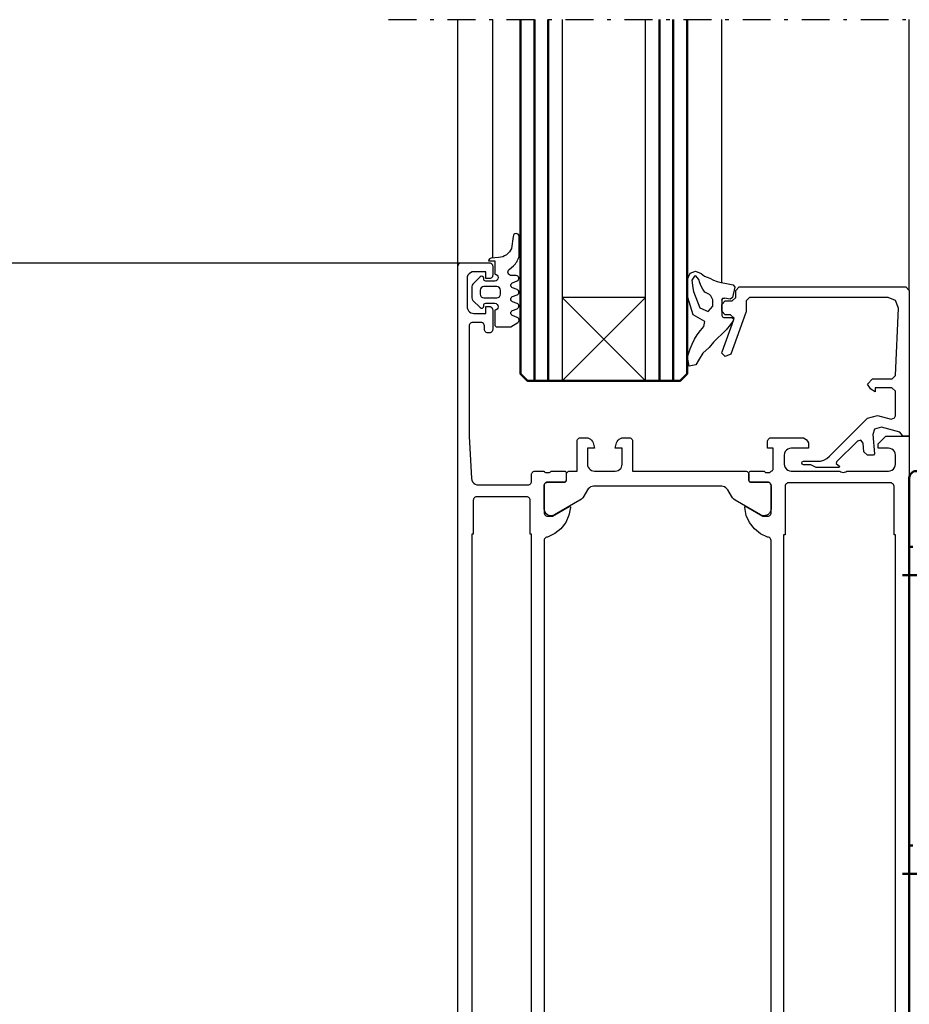
# Model space of a CAD drawing. Extents: x -2253 to -571, y -400 to 788.
# Drawn here: x -2041 to -1913, y 388 to 529 of the extents above; entities that cross this region are included whole.
import ezdxf

# ---------------------------------------------------------------- set-up
doc = ezdxf.new("R2010")
doc.units = 0
for name, pattern in [('DASHDOT', [8.5, 4, -2, 0.5, -2]), ('DOT', [2, 0.5, -1.5]), ('STRICHPUNKT2', [18.5, 10, -4, 0.5, -4])]:
    doc.linetypes.add(name, pattern=pattern)
doc.layers.get('0').update_dxf_attribs({"linetype": 'CONTINUOUS'})
for name, color, linetype in [('DIM49', 4, 'CONTINUOUS'), ('LE_MIDDLE', 7, 'CONTINUOUS'), ('LE_RED', 1, 'CONTINUOUS')]:
    doc.layers.add(name, color=color, linetype=linetype)
doc.layers.add('LE_ALL', color=7, linetype='CONTINUOUS', lineweight=50)

# ---------------------------------------------------------------- blocks, each defined once
blk = doc.blocks.new('KHDLOCH_00033', base_point=(-1913.07, 410.39))
at = {"layer": 'LE_ALL', "color": 1, "linetype": 'DOT'}
for p, q in [((-1913.07, 410.39), (-1907.07, 410.39)), ((-1907.07, 402.19), (-1913.07, 402.19))]:
    blk.add_line(p, q, dxfattribs=at)
at = {"layer": 'LE_ALL', "color": 1, "linetype": 'STRICHPUNKT2'}
blk.add_line((-1904.07, 406.29), (-1916.07, 406.29), dxfattribs=at)
at = {"layer": 'LE_RED'}
blk.add_point((-1907.07, 406.29), dxfattribs=at)
blk = doc.blocks.new('KHDLOCH_00034', base_point=(-1913.07, 453.39))
at = {"layer": 'LE_ALL', "color": 1, "linetype": 'DOT'}
for p, q in [((-1913.07, 453.39), (-1907.07, 453.39)), ((-1907.07, 445.19), (-1913.07, 445.19))]:
    blk.add_line(p, q, dxfattribs=at)
at = {"layer": 'LE_ALL', "color": 1, "linetype": 'STRICHPUNKT2'}
blk.add_line((-1904.07, 449.29), (-1916.07, 449.29), dxfattribs=at)
at = {"layer": 'LE_RED'}
blk.add_point((-1907.07, 449.29), dxfattribs=at)
blk = doc.blocks.new('A-7132710_00032', base_point=(-1907.16, 429.49))
at = {"layer": 'LE_ALL'}
blk.add_lwpolyline([(-1907.16, 429.49), (-1908.27, 429.49, -1), (-1908.27, 433.09), (-1907.95, 433.09), (-1907.61, 433.69), (-1907.26, 433.09), (-1906.36, 433.09), (-1906.02, 433.69), (-1905.67, 433.09), (-1904.77, 433.09), (-1904.43, 433.69), (-1904.08, 433.09), (-1903.18, 433.09), (-1902.84, 433.69), (-1902.49, 433.09), (-1901.59, 433.09), (-1901.25, 433.69), (-1900.9, 433.09), (-1900, 433.09), (-1899.66, 433.69), (-1899.31, 433.09), (-1898.86, 433.09), (-1898.07, 433.88), (-1898.07, 438.29, 0.414214), (-1899.07, 439.29), (-1906.07, 439.29, -0.414214), (-1907.07, 440.29), (-1907.07, 448.29), (-1908.07, 449.29), (-1907.07, 450.29), (-1907.07, 458.29, -0.414214), (-1906.07, 459.29), (-1895.9, 459.29, 0.267949), (-1895.03, 459.79), (-1892.95, 463.4, 0.131652), (-1892.81, 463.9), (-1892.81, 466.74, 0.414214), (-1893.81, 467.74, 0.414214), (-1894.81, 466.74), (-1894.81, 466.29, -0.414214), (-1895.81, 465.29), (-1898.07, 465.29, -0.414214), (-1899.07, 466.29), (-1899.07, 473.29, 0.414214), (-1900.07, 474.29), (-1903.07, 474.29, 0.414214), (-1904.07, 473.29), (-1904.07, 465.29, -0.414214), (-1905.07, 464.29), (-1912.07, 464.29, 0.414214), (-1913.07, 463.29), (-1913.07, 385.29, 0.414214), (-1912.07, 384.29), (-1899.07, 384.29, 0.414214), (-1898.07, 385.29), (-1898.07, 395.29, 0.414214), (-1899.07, 396.29), (-1902.07, 396.29, 0.414214), (-1903.07, 395.29), (-1903.07, 390.29, -0.414214), (-1904.07, 389.29), (-1906.07, 389.29, -0.414214), (-1907.07, 390.29), (-1907.07, 405.29), (-1908.07, 406.29), (-1907.07, 407.29), (-1907.07, 422.29, -0.414214), (-1906.07, 423.29), (-1904.07, 423.29, -0.414214), (-1903.07, 422.29), (-1903.07, 417.29, 0.414214), (-1902.07, 416.29), (-1899.07, 416.29, 0.414214), (-1898.07, 417.29), (-1898.07, 428.09), (-1898.86, 428.89), (-1899.21, 429.49), (-1900.11, 429.49), (-1900.45, 428.89), (-1900.8, 429.49), (-1901.7, 429.49), (-1902.04, 428.89), (-1902.39, 429.49), (-1903.29, 429.49), (-1903.63, 428.89), (-1903.98, 429.49), (-1904.88, 429.49), (-1905.22, 428.89), (-1905.57, 429.49), (-1906.47, 429.49), (-1906.81, 428.89)], format="xyb", close=True, dxfattribs=at)
for name, p in [('KHDLOCH_00034', (-1913.07, 453.39)), ('KHDLOCH_00033', (-1913.07, 410.39))]:
    blk.add_blockref(name, p)
blk = doc.blocks.new('A-9001420_00026')
blk.add_blockref('A-7132710_00032', (-1907.16, 429.49))
blk = doc.blocks.new('_D6', base_point=(-1977.57, 494.29))
at = {"layer": 'DIM49'}
blk.add_line((-2083.4, 494.29), (-1977.57, 494.29), dxfattribs=at)
blk = doc.blocks.new('BEMAßUNG_VERTIKAL_00064', base_point=(-1855.35, 685.37))
at = {"layer": 'DIM49'}
blk.add_blockref('_D6', (-1977.57, 494.29), dxfattribs=at)
blk = doc.blocks.new('VSG24MM_00150', base_point=(-1969.07, 529.29))
blk.add_lwpolyline([(-1963.07, 529.29), (-1963.07, 477.29), (-1951.07, 489.29), (-1963.07, 489.29), (-1951.07, 477.29), (-1951.07, 529.29)])
at = {"layer": 'LE_ALL', "color": 5}
for p, q in [((-1967.07, 477.29), (-1967.07, 529.29)), ((-1965.07, 477.29), (-1965.07, 529.29)), ((-1949.07, 477.29), (-1949.07, 529.29)), ((-1947.07, 477.29), (-1947.07, 529.29))]:
    blk.add_line(p, q, dxfattribs=at)
at = {"layer": 'LE_ALL'}
blk.add_lwpolyline([(-1969.07, 529.29), (-1969.07, 478.29), (-1968.07, 477.29), (-1946.07, 477.29), (-1945.07, 478.29), (-1945.07, 529.29)], dxfattribs=at)
blk = doc.blocks.new('224350_00151', base_point=(-1940.07, 488.89))
blk.add_lwpolyline([(-1940.07, 488.89), (-1939.96, 489.12), (-1939.71, 489.18), (-1939.96, 489.12), (-1940.07, 488.89), (-1940.07, 486.69), (-1939.99, 486.48), (-1939.77, 486.39), (-1938.63, 486.39), (-1938.4, 486.21), (-1938.43, 485.93), (-1938.83, 485.39), (-1939.47, 484.62), (-1940.17, 483.9), (-1940.61, 483.5), (-1941.26, 482.83), (-1941.91, 482.06), (-1942.81, 481.25), (-1943.35, 480.41), (-1943.81, 479.57), (-1944.79, 479.41), (-1945.01, 480.67), (-1944.89, 481.16), (-1944.65, 481.88), (-1944.35, 482.58), (-1944.01, 483.26), (-1943.6, 483.9), (-1943.16, 484.51), (-1942.66, 485.09), (-1942.54, 485.8), (-1944.21, 486.79), (-1944.95, 489.27), (-1945.07, 490.13), (-1945.07, 491.81), (-1944.65, 492.8), (-1943.88, 493.08), (-1943.04, 492.73), (-1942.59, 492.36), (-1941.81, 492.04), (-1941.29, 491.78), (-1940.74, 491.58), (-1940.18, 491.44), (-1939.38, 491.3), (-1938.44, 491.08), (-1938.21, 490.75), (-1938.52, 489.28), (-1938.85, 489.05), (-1939.71, 489.18)])
blk.add_lwpolyline([(-1941.65, 489.53), (-1941.84, 489.69), (-1942.5, 490.06), (-1942.8, 490.47), (-1943.06, 490.91), (-1943.25, 491.39), (-1943.38, 491.88), (-1943.83, 492.38), (-1944.01, 492.36), (-1944.37, 491.79), (-1944.27, 490.69), (-1944.15, 490.14), (-1943.24, 487.8), (-1942.06, 487.24), (-1941.37, 488.03), (-1941.37, 488.93)], close=True)
blk = doc.blocks.new('184060_00152', base_point=(-1913.07, 473.79))
blk.add_lwpolyline([(-1913.07, 473.79), (-1913.07, 469.29), (-1914.07, 469.29), (-1914.07, 469.41), (-1914.44, 469.89), (-1917.06, 470.6), (-1918.06, 470.3), (-1918.31, 469.54), (-1918.07, 466.78), (-1918.21, 466.59), (-1919.1, 466.59), (-1919.6, 467.05), (-1919.7, 468.3), (-1920.03, 468.73), (-1920.55, 468.61), (-1923.54, 465.62), (-1923.58, 465.4), (-1923.09, 464.94), (-1923.2, 464.79), (-1926.47, 464.79), (-1927.25, 465.19), (-1928.3, 465.19), (-1928.49, 465.27), (-1928.57, 465.44), (-1928.49, 465.61), (-1928.3, 465.69), (-1926.34, 465.69), (-1925.85, 465.73), (-1925.36, 465.85), (-1924.95, 466.1), (-1924.56, 466.44), (-1919.09, 471.91), (-1917.64, 472.3), (-1915.7, 471.78), (-1915.2, 471.93), (-1915.07, 472.26), (-1915.07, 475.79), (-1915.57, 476.29), (-1917.97, 476.29), (-1917.97, 475.69), (-1918.6, 476.06), (-1919.07, 476.79), (-1918.38, 477.59), (-1915.55, 477.59), (-1915.05, 478.07), (-1914.64, 487.73), (-1915.05, 488.83), (-1916.13, 489.29), (-1936.07, 489.29), (-1936.57, 488.79), (-1936.57, 487.22), (-1936.6, 487.11), (-1938.78, 481.12), (-1939.57, 480.79), (-1940.07, 481.27), (-1940.04, 481.46), (-1938.34, 486.12), (-1938.31, 486.31), (-1938.81, 486.79), (-1939.57, 486.79), (-1940.07, 487.29), (-1940.07, 488.29), (-1939.57, 488.79), (-1938.57, 488.79), (-1938.07, 489.29), (-1938.07, 490.29), (-1937.57, 490.79), (-1913.57, 490.79), (-1913.07, 490.29)], close=True)
blk = doc.blocks.new('224063_IK_00154', base_point=(-1974.37, 489.24))
blk.add_lwpolyline([(-1974.37, 489.24), (-1972.47, 489.24, 0.414249), (-1971.97, 489.74), (-1971.97, 490.34, 0.414249), (-1972.47, 490.84), (-1974.37, 490.84, 0.414178), (-1974.87, 490.34), (-1974.87, 489.74, 0.414214)], format="xyb", close=True)
blk = doc.blocks.new('224063_00153', base_point=(-1973.67, 494.54))
blk.add_lwpolyline([(-1973.67, 494.54), (-1972.77, 494.54), (-1972.77, 492.64, -1), (-1972.77, 491.64), (-1974.07, 491.64, -0.414273), (-1974.37, 491.94), (-1974.37, 492.04, 0.66861), (-1974.88, 492.25), (-1975.92, 491.21, 0.198858), (-1976.07, 490.86), (-1976.07, 489.22, 0.198843), (-1975.92, 488.87), (-1974.88, 487.83, 0.668268), (-1974.37, 488.04), (-1974.37, 488.14, -0.414676), (-1974.07, 488.44), (-1972.77, 488.44, -1), (-1972.77, 487.44), (-1972.77, 485.34, 0.41408), (-1972.47, 485.04), (-1970.47, 485.04), (-1969.46, 485.7, 0.612501), (-1969.53, 486.41), (-1970.2, 486.67, -0.688592), (-1970.2, 487.41), (-1969.54, 487.67, 0.687989), (-1969.54, 488.41), (-1970.2, 488.67, -0.688722), (-1970.2, 489.41), (-1969.54, 489.67, 0.68791), (-1969.54, 490.41), (-1970.2, 490.67, -0.688669), (-1970.2, 491.41), (-1969.54, 491.67, 0.835261), (-1969.69, 492.44), (-1970.37, 492.44, -0.686734), (-1970.71, 493.31), (-1970.09, 493.84, 0.161736), (-1969.28, 495.24), (-1969.28, 498.08, 1), (-1970.13, 498.07), (-1970.35, 496.35, -0.270563), (-1972.22, 495.02), (-1973.27, 494.94, 0.41493)], format="xyb", close=True)
blk.add_blockref('224063_IK_00154', (-1974.37, 489.24))
blk = doc.blocks.new('AUSSENKANTEN_00149', base_point=(-1988.07, 529.29))
for p, q in [((-1978.07, 493.79), (-1978.07, 529.29)), ((-1973.07, 494.96), (-1973.07, 529.29)), ((-1940.07, 491.42), (-1940.07, 529.29)), ((-1913.07, 490.29), (-1913.07, 529.29))]:
    blk.add_line(p, q)
at = {"layer": 'LE_MIDDLE', "color": 1, "linetype": 'DASHDOT'}
blk.add_line((-1988.07, 529.29), (-1903.07, 529.29), dxfattribs=at)
for name, p in [('VSG24MM_00150', (-1969.07, 529.29)), ('224063_00153', (-1973.67, 494.54)), ('224350_00151', (-1940.07, 488.89)), ('184060_00152', (-1913.07, 473.79))]:
    blk.add_blockref(name, p)
blk = doc.blocks.new('OBERLICHT_00148')
blk.add_blockref('AUSSENKANTEN_00149', (-1988.07, 529.29))
blk = doc.blocks.new('364040_00180', base_point=(-1932.98, 462.18))
for points in [[(-1978.07, 344.79), (-1978.07, 493.79), (-1978.06, 493.9), (-1978.02, 494), (-1977.96, 494.1), (-1977.88, 494.18), (-1977.79, 494.24), (-1977.68, 494.28), (-1977.57, 494.29), (-1973.57, 494.29), (-1973.46, 494.28), (-1973.35, 494.24), (-1973.26, 494.18), (-1973.18, 494.1), (-1973.12, 494), (-1973.08, 493.9), (-1973.07, 493.79), (-1973.07, 492.49), (-1973.08, 492.38), (-1973.12, 492.27), (-1973.18, 492.18), (-1973.26, 492.1), (-1973.35, 492.04), (-1973.46, 492), (-1973.57, 491.99), (-1974.07, 491.99), (-1974.07, 492.99), (-1975.77, 492.99), (-1976.03, 492.95), (-1976.27, 492.85), (-1976.48, 492.69), (-1976.64, 492.49), (-1976.74, 492.25), (-1976.77, 491.99), (-1976.77, 487.99), (-1976.75, 487.77), (-1976.67, 487.55), (-1976.55, 487.36), (-1976.39, 487.21), (-1976.2, 487.09), (-1975.99, 487.01), (-1975.77, 486.99), (-1974.07, 486.99), (-1974.07, 487.99), (-1973.57, 487.99), (-1973.44, 487.97), (-1973.32, 487.92), (-1973.22, 487.84), (-1973.14, 487.74), (-1973.09, 487.62), (-1973.07, 487.49), (-1973.07, 484.69), (-1973.08, 484.58), (-1973.12, 484.47), (-1973.18, 484.38), (-1973.26, 484.3), (-1973.35, 484.24), (-1973.46, 484.2), (-1973.57, 484.19), (-1973.77, 484.19), (-1973.88, 484.2), (-1973.99, 484.24), (-1974.08, 484.3), (-1974.16, 484.38), (-1974.22, 484.47), (-1974.26, 484.58), (-1974.27, 484.69), (-1974.27, 485.19), (-1974.29, 485.32), (-1974.34, 485.44), (-1974.42, 485.54), (-1974.52, 485.62), (-1974.64, 485.67), (-1974.77, 485.69), (-1975.97, 485.69), (-1976.08, 485.68), (-1976.19, 485.64), (-1976.28, 485.58), (-1976.36, 485.5), (-1976.42, 485.4), (-1976.46, 485.3), (-1976.47, 485.19), (-1976.47, 469.29), (-1976.11, 463.23), (-1976.07, 462.98), (-1975.96, 462.75), (-1975.8, 462.56), (-1975.6, 462.41), (-1975.37, 462.32), (-1975.12, 462.29), (-1967.97, 462.29), (-1967.86, 462.3), (-1967.75, 462.34), (-1967.66, 462.4), (-1967.58, 462.48), (-1967.52, 462.57), (-1967.48, 462.68), (-1967.47, 462.79), (-1967.47, 463.79), (-1967.46, 463.9), (-1967.42, 464), (-1967.36, 464.1), (-1967.28, 464.18), (-1967.19, 464.24), (-1967.08, 464.28), (-1966.97, 464.29), (-1965.67, 464.29), (-1965.64, 464.22), (-1965.6, 464.16), (-1965.54, 464.12), (-1965.47, 464.1), (-1965.4, 464.09), (-1964.94, 464.09), (-1964.87, 464.1), (-1964.8, 464.12), (-1964.75, 464.16), (-1964.7, 464.22), (-1964.67, 464.29), (-1962.77, 464.29), (-1962.7, 464.28), (-1962.64, 464.26), (-1962.58, 464.22), (-1962.54, 464.17), (-1962.5, 464.12), (-1962.48, 464.05), (-1962.47, 463.99), (-1962.47, 462.99), (-1962.48, 462.92), (-1962.5, 462.86), (-1962.54, 462.8), (-1962.58, 462.75), (-1962.64, 462.72), (-1962.7, 462.7), (-1962.77, 462.69), (-1965.17, 462.69), (-1965.3, 462.67), (-1965.42, 462.62), (-1965.52, 462.54), (-1965.6, 462.44), (-1965.65, 462.32), (-1965.67, 462.19), (-1965.67, 458.29), (-1965.66, 458.18), (-1965.62, 458.07), (-1965.56, 457.98), (-1965.48, 457.9), (-1965.39, 457.84), (-1965.28, 457.8), (-1965.17, 457.79), (-1964.47, 457.79), (-1962.07, 459.18), (-1962.03, 459.19), (-1962, 459.19), (-1961.97, 459.18), (-1961.94, 459.17), (-1961.91, 459.15), (-1961.89, 459.12), (-1961.88, 459.09), (-1961.87, 459.06), (-1962.09, 457.94), (-1962.56, 456.9), (-1963.25, 455.99), (-1964.14, 455.28), (-1965.17, 454.79), (-1965.3, 454.77), (-1965.42, 454.72), (-1965.52, 454.64), (-1965.6, 454.54), (-1965.65, 454.42), (-1965.67, 454.29), (-1965.67, 384.29)], [(-1932.97, 384.29), (-1932.97, 454.29), (-1932.99, 454.42), (-1933.04, 454.54), (-1933.12, 454.64), (-1933.22, 454.72), (-1933.34, 454.77), (-1933.47, 454.79), (-1934.49, 455.27), (-1935.38, 455.98), (-1936.07, 456.88), (-1936.55, 457.91), (-1936.77, 459.02), (-1936.77, 459.05), (-1936.77, 459.08), (-1936.75, 459.12), (-1936.73, 459.14), (-1936.71, 459.17), (-1936.68, 459.18), (-1936.64, 459.19), (-1936.61, 459.19), (-1936.58, 459.18), (-1934.17, 457.79), (-1933.47, 457.79), (-1933.36, 457.8), (-1933.25, 457.84), (-1933.16, 457.9), (-1933.08, 457.98), (-1933.02, 458.07), (-1932.98, 458.18), (-1932.97, 458.29), (-1932.97, 462.19), (-1932.99, 462.32), (-1933.04, 462.44), (-1933.12, 462.54), (-1933.22, 462.62), (-1933.34, 462.67), (-1933.47, 462.69), (-1935.87, 462.69), (-1935.95, 462.7), (-1936.02, 462.73), (-1936.08, 462.78), (-1936.13, 462.84), (-1936.16, 462.91), (-1936.17, 462.99), (-1936.17, 463.99), (-1936.16, 464.05), (-1936.14, 464.12), (-1936.11, 464.17), (-1936.06, 464.22), (-1936, 464.26), (-1935.94, 464.28), (-1935.87, 464.29), (-1933.97, 464.29), (-1933.94, 464.22), (-1933.89, 464.17), (-1933.83, 464.13), (-1933.77, 464.1), (-1933.7, 464.09), (-1933.24, 464.09), (-1933.18, 464.09), (-1933.11, 464.12), (-1933.05, 464.16), (-1933.01, 464.21), (-1932.98, 464.27), (-1932.87, 464.31), (-1932.8, 464.34), (-1932.75, 464.39), (-1932.71, 464.45), (-1932.68, 464.52), (-1932.67, 464.59), (-1932.67, 467.59), (-1933.47, 467.59), (-1933.47, 468.59), (-1933.45, 468.72), (-1933.4, 468.84), (-1933.32, 468.94), (-1933.22, 469.02), (-1933.1, 469.07), (-1932.97, 469.09), (-1928.57, 469.09), (-1928.31, 469.05), (-1928.07, 468.95), (-1927.86, 468.79), (-1927.71, 468.59), (-1927.61, 468.35), (-1927.57, 468.09), (-1927.57, 467.59), (-1930.07, 467.59), (-1930.33, 467.55), (-1930.57, 467.45), (-1930.78, 467.29), (-1930.94, 467.09), (-1931.04, 466.85), (-1931.07, 466.59), (-1931.07, 465.29), (-1931.04, 465.03), (-1930.94, 464.79), (-1930.78, 464.58), (-1930.57, 464.42), (-1930.33, 464.32), (-1930.07, 464.29), (-1923.07, 464.29), (-1922.92, 464.18), (-1922.75, 464.11), (-1922.57, 464.09), (-1922.39, 464.11), (-1922.22, 464.18), (-1922.07, 464.29), (-1916.07, 464.29), (-1915.81, 464.32), (-1915.57, 464.42), (-1915.36, 464.58), (-1915.21, 464.79), (-1915.11, 465.03), (-1915.07, 465.29), (-1915.07, 466.59), (-1915.11, 466.85), (-1915.21, 467.09), (-1915.36, 467.29), (-1915.57, 467.45), (-1915.81, 467.55), (-1916.07, 467.59), (-1917.57, 467.59), (-1917.57, 468.19), (-1916.47, 469.29), (-1913.07, 469.29), (-1913.07, 369.29)], [(-1915.07, 383.49), (-1915.07, 455.09), (-1915.27, 455.09), (-1915.27, 462.09), (-1915.29, 462.22), (-1915.34, 462.34), (-1915.42, 462.44), (-1915.52, 462.52), (-1915.64, 462.57), (-1915.77, 462.59), (-1930.47, 462.59), (-1930.6, 462.57), (-1930.72, 462.52), (-1930.82, 462.44), (-1930.9, 462.34), (-1930.95, 462.22), (-1930.97, 462.09), (-1930.97, 455.09), (-1931.17, 455.09), (-1931.17, 383.49)], [(-1967.47, 383.39), (-1967.47, 455.19), (-1967.67, 455.19), (-1967.67, 460.09), (-1967.68, 460.2), (-1967.72, 460.3), (-1967.78, 460.4), (-1967.86, 460.48), (-1967.95, 460.54), (-1968.06, 460.58), (-1968.17, 460.59), (-1975.37, 460.59), (-1975.48, 460.58), (-1975.59, 460.54), (-1975.68, 460.48), (-1975.76, 460.4), (-1975.82, 460.3), (-1975.86, 460.2), (-1975.87, 460.09), (-1975.87, 455.19), (-1976.07, 455.19), (-1976.07, 383.39)]]:
    blk.add_lwpolyline(points)
blk.add_lwpolyline([(-1932.98, 462.18), (-1932.98, 458.85), (-1933.01, 458.62), (-1933.09, 458.4), (-1933.21, 458.21), (-1933.38, 458.05), (-1933.58, 457.93), (-1933.81, 457.87), (-1934.04, 457.85), (-1934.27, 457.89), (-1934.48, 457.99), (-1938.14, 460.1), (-1938.36, 460.25), (-1938.55, 460.44), (-1938.7, 460.66), (-1939.21, 461.58), (-1939.34, 461.75), (-1939.49, 461.89), (-1939.67, 462), (-1939.88, 462.07), (-1940.09, 462.09), (-1958.56, 462.09), (-1958.77, 462.06), (-1958.97, 462), (-1959.15, 461.89), (-1959.31, 461.75), (-1959.43, 461.58), (-1959.94, 460.66), (-1960.09, 460.44), (-1960.28, 460.25), (-1960.5, 460.1), (-1964.16, 457.98), (-1964.4, 457.88), (-1964.66, 457.85), (-1964.92, 457.88), (-1965.16, 457.98), (-1965.37, 458.14), (-1965.53, 458.35), (-1965.63, 458.59), (-1965.66, 458.85), (-1965.66, 462.18), (-1965.65, 462.29), (-1965.61, 462.39), (-1965.55, 462.49), (-1965.47, 462.57), (-1965.38, 462.63), (-1965.27, 462.66), (-1965.16, 462.68), (-1962.76, 462.68), (-1962.69, 462.68), (-1962.63, 462.71), (-1962.57, 462.74), (-1962.53, 462.79), (-1962.49, 462.85), (-1962.47, 462.91), (-1962.46, 462.98), (-1962.46, 463.79), (-1962.44, 463.92), (-1962.39, 464.04), (-1962.31, 464.14), (-1962.21, 464.22), (-1962.09, 464.27), (-1961.96, 464.29), (-1960.92, 464.29), (-1960.92, 468.59), (-1960.9, 468.72), (-1960.85, 468.84), (-1960.77, 468.94), (-1960.67, 469.02), (-1960.55, 469.07), (-1960.42, 469.09), (-1959.59, 469.09), (-1959.37, 469.06), (-1959.17, 468.99), (-1958.98, 468.88), (-1958.82, 468.73), (-1958.7, 468.55), (-1958.62, 468.35), (-1958.42, 467.59), (-1959.42, 467.59), (-1959.42, 465.29), (-1959.4, 465.06), (-1959.32, 464.85), (-1959.2, 464.66), (-1959.04, 464.51), (-1958.86, 464.39), (-1958.64, 464.31), (-1958.42, 464.29), (-1955.42, 464.29), (-1955.2, 464.31), (-1954.99, 464.39), (-1954.8, 464.51), (-1954.64, 464.66), (-1954.52, 464.85), (-1954.45, 465.06), (-1954.42, 465.29), (-1954.42, 467.59), (-1955.42, 467.59), (-1955.22, 468.35), (-1955.14, 468.55), (-1955.02, 468.73), (-1954.86, 468.88), (-1954.68, 468.99), (-1954.47, 469.06), (-1954.25, 469.09), (-1953.42, 469.09), (-1953.29, 469.07), (-1953.17, 469.02), (-1953.07, 468.94), (-1952.99, 468.84), (-1952.94, 468.72), (-1952.92, 468.59), (-1952.92, 464.29), (-1936.68, 464.29), (-1936.55, 464.27), (-1936.43, 464.22), (-1936.33, 464.14), (-1936.25, 464.04), (-1936.2, 463.92), (-1936.18, 463.79), (-1936.18, 462.98), (-1936.17, 462.91), (-1936.15, 462.85), (-1936.12, 462.79), (-1936.07, 462.74), (-1936.01, 462.71), (-1935.95, 462.69), (-1935.88, 462.68), (-1933.48, 462.68), (-1933.37, 462.67), (-1933.26, 462.63), (-1933.17, 462.57), (-1933.09, 462.49), (-1933.03, 462.4), (-1932.99, 462.29)], close=True)
blk = doc.blocks.new('SEITENTEIL_00162')
blk.add_blockref('364040_00180', (-1932.98, 462.18))
blk = doc.blocks.new('VERTIKALSCHNITT_00025')
for name, p in [('BEMAßUNG_VERTIKAL_00064', (-1855.35, 685.37)), ('OBERLICHT_00148', (0, 0)), ('SEITENTEIL_00162', (0, 0)), ('A-9001420_00026', (0, 0))]:
    blk.add_blockref(name, p)

msp = doc.modelspace()

# ---------------------------------------------------------------- block references
msp.add_blockref('VERTIKALSCHNITT_00025', (0, 0))

doc.saveas('drawing.dxf')
